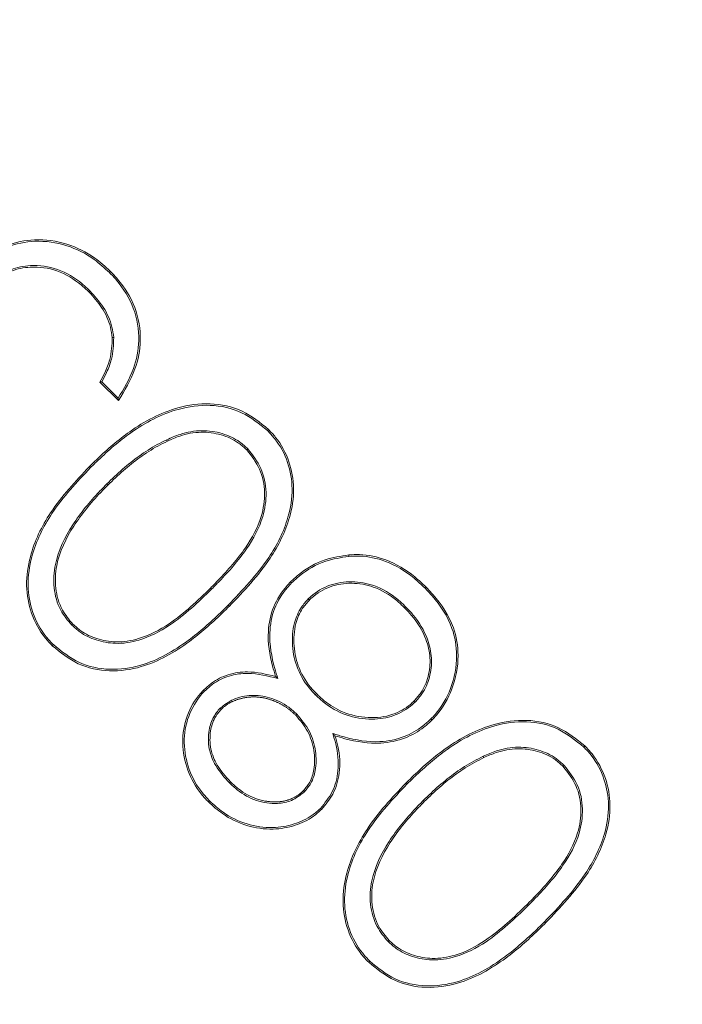
# Model space of a CAD drawing. Extents: x -3982 to 173, y -909 to 1590.
# Drawn here: x -3739 to -3731, y -174 to -162 of the extents above; entities that cross this region are included whole.
import ezdxf

# ---------------------------------------------------------------- set-up
doc = ezdxf.new("R2010")
doc.units = 0
doc.header["$LTSCALE"] = 5
doc.layers.add('SLD-0', color=7, linetype='Continuous')
doc.styles.add('Brunner 2014', font='arial.ttf', dxfattribs={"height": 35})
doc.dimstyles.new('Brunner 2014', dxfattribs={"dimscale": 5, "dimtxt": 35, "dimasz": 5, "dimexe": 3.175, "dimexo": 0, "dimgap": 0.762, "dimtad": 1, "dimdec": 0, "dimrnd": 1e-08, "dimtxsty": 'Brunner 2014', "dimcen": 0.09, "dimdle": 10, "dimclrd": 7, "dimclre": 7, "dimclrt": 7, "dimadec": 1, "dimazin": 2, "dimtfac": 0.666667, "dimtdec": 0, "dimtmove": 0, "dimatfit": 3, "dimldrblk": 'Filled-1', "dimfxl": 1, "dimtolj": 1, "dimlwd": 5, "dimlwe": 5, "dimarcsym": 0})

# ---------------------------------------------------------------- blocks, each defined once
blk = doc.blocks.new('*D66')
at = {"layer": 'Defpoints', "color": 0, "lineweight": 5, "transparency": 16777216}
for p in [(-3827.777, 50.824), (-3827.777, -256.84), (-3391.864, -256.825)]:
    blk.add_point(p, dxfattribs=at)
at = {"layer": 'SLD-0', "color": 7, "linetype": 'Continuous', "lineweight": 5, "transparency": 16777216}
for p, q in [((-3827.777, -256.84), (-3827.777, 66.699)), ((-3391.864, -256.825), (-3391.864, 66.699)), ((-3416.864, 50.824), (-3802.777, 50.824))]:
    blk.add_line(p, q, dxfattribs=at)
at = {"layer": 'SLD-0', "color": 7, "lineweight": 5, "transparency": 16777216}
for points in [[(-3802.777, 54.991), (-3802.777, 46.658), (-3827.777, 50.824)], [(-3416.864, 54.991), (-3416.864, 46.658), (-3391.864, 50.824)]]:
    blk.add_solid(points, dxfattribs=at)
at = {"layer": 'SLD-0', "color": 7, "transparency": 16777216, "insert": (-3610.352, 90.398), "char_height": 35, "attachment_point": 2, "style": 'Brunner 2014'}
blk.add_mtext('\\A1;436', dxfattribs=at)
blk = doc.blocks.new('Filled-1')
at = {"color": 0}
for p, q in [((0, 0), (-1, 0.16667)), ((-1, 0.16667), (-1, -0.16667)), ((-1, 0), (0, 0)), ((-1, -0.16667), (0, 0))]:
    blk.add_line(p, q, dxfattribs=at)
at = {"color": 0, "flags": 128}
blk.add_lwpolyline([(-1, -0.16667), (0, 0), (-1, 0.16667), (-1, -0.16667)], dxfattribs=at)
at = {"color": 0}
blk.add_solid([(-1, -0.16667), (0, 0), (-1, 0.16667), (-1, -0.16667)], dxfattribs=at)

msp = doc.modelspace()

# ---------------------------------------------------------------- linework, layer by layer
at = {"color": 7, "linetype": 'Continuous', "lineweight": 18}
for p, q in [((-3737.429, -166.557), (-3737.651, -166.335)), ((-3737.432, -166.528), (-3737.629, -166.331))]:
    msp.add_line(p, q, dxfattribs=at)
at = {"color": 7, "linetype": 'Continuous', "lineweight": 18, "flags": 128}
msp.add_lwpolyline([(-3733.973, -169.036), (-3733.977, -169.04), (-3733.981, -169.043), (-3733.986, -169.049)], dxfattribs=at)
at = {"color": 7, "linetype": 'Continuous', "lineweight": 18}
for centre, radius, start, end in [((-3609.864, -295.264), 233, 20.61017, 159.32892), ((-3609.864, -295.264), 232.345, 20.63951, 159.29949), ((-3744.446, -177.88), 12.892, 45.0922, 45.1731), ((-3725.959, -179.224), 12.892, 134.8269, 134.9078)]:
    msp.add_arc(centre, radius, start, end, dxfattribs=at)
for points, knots in [([(-3703.415, -155.931), (-3707.203, -158.599), (-3714.842, -163.981), (-3725.423, -173.261), (-3735.285, -183.419), (-3744.256, -194.398), (-3752.288, -206.079), (-3759.305, -218.38), (-3765.233, -231.241), (-3770.068, -244.568), (-3773.78, -258.25), (-3776.329, -272.18), (-3777.667, -286.278), (-3777.818, -300.454), (-3776.792, -314.594), (-3774.586, -328.582), (-3771.182, -342.328), (-3766.632, -355.755), (-3760.984, -368.758), (-3754.272, -381.228), (-3746.51, -393.072), (-3737.772, -404.236), (-3728.138, -414.636), (-3717.677, -424.182), (-3706.432, -432.789), (-3694.492, -440.431), (-3681.958, -447.057), (-3669.618, -452.306), (-3657.624, -456.324), (-3646.093, -459.285), (-3634.387, -461.492), (-3626.492, -462.256), (-3622.55, -462.638)], [0, 0, 0, 0, 0.033453, 0.067474, 0.101495, 0.135638, 0.16978, 0.203801, 0.237823, 0.271965, 0.306108, 0.340129, 0.37415, 0.408293, 0.442436, 0.476457, 0.510478, 0.544621, 0.578764, 0.612785, 0.646806, 0.680949, 0.715091, 0.749113, 0.783134, 0.817276, 0.851419, 0.88544, 0.914044, 0.94272, 0.971396, 1, 1, 1, 1]), ([(-3739.18, -164.944), (-3739.149, -164.915), (-3739.033, -164.807), (-3738.785, -164.676), (-3738.425, -164.6), (-3738.048, -164.653), (-3737.739, -164.806), (-3737.586, -164.946), (-3737.525, -165.002)], [0, 0, 0, 0, 0.069561, 0.257499, 0.448585, 0.66232, 0.865323, 1, 1, 1, 1]), ([(-3739.167, -164.957), (-3739.136, -164.928), (-3739.021, -164.822), (-3738.776, -164.692), (-3738.421, -164.618), (-3738.051, -164.672), (-3737.748, -164.823), (-3737.598, -164.96), (-3737.538, -165.015)], [0, 0, 0, 0, 0.070641, 0.258762, 0.449846, 0.663495, 0.866333, 1, 1, 1, 1]), ([(-3737.77, -165.239), (-3737.801, -165.209), (-3737.915, -165.101), (-3738.15, -164.958), (-3738.46, -164.916), (-3738.73, -164.968), (-3738.878, -165.063), (-3738.943, -165.126), (-3738.949, -165.132)], [0, 0, 0, 0, 0.097273, 0.359523, 0.610573, 0.793902, 0.978084, 1, 1, 1, 1]), ([(-3737.783, -165.251), (-3737.814, -165.222), (-3737.926, -165.116), (-3738.157, -164.975), (-3738.459, -164.936), (-3738.736, -164.985), (-3738.867, -165.09), (-3738.936, -165.145)], [0, 0, 0, 0, 0.099477, 0.362289, 0.614115, 0.796268, 1, 1, 1, 1]), ([(-3737.538, -165.015), (-3737.537, -165.013), (-3737.534, -165.011), (-3737.53, -165.006), (-3737.527, -165.003), (-3737.525, -165.002)], [0, 0, 0, 0, 0.300309, 0.600686, 1, 1, 1, 1]), ([(-3737.538, -165.015), (-3737.508, -165.045), (-3737.389, -165.171), (-3737.226, -165.438), (-3737.161, -165.818), (-3737.236, -166.198), (-3737.363, -166.413), (-3737.432, -166.528)], [0, 0, 0, 0, 0.07707, 0.313885, 0.551644, 0.758223, 1, 1, 1, 1]), ([(-3737.525, -165.002), (-3737.496, -165.033), (-3737.375, -165.16), (-3737.209, -165.429), (-3737.142, -165.816), (-3737.219, -166.21), (-3737.354, -166.434), (-3737.429, -166.557)], [0, 0, 0, 0, 0.0749459, 0.3087909, 0.5435585, 0.7481454, 1, 1, 1, 1]), ([(-3737.77, -165.239), (-3737.771, -165.24), (-3737.774, -165.242), (-3737.778, -165.247), (-3737.781, -165.25), (-3737.783, -165.251)], [0, 0, 0, 0, 0.300377, 0.600686, 1, 1, 1, 1]), ([(-3737.503, -165.799), (-3737.509, -165.757), (-3737.528, -165.629), (-3737.618, -165.435), (-3737.729, -165.311), (-3737.783, -165.251)], [0, 0, 0, 0, 0.204415, 0.617268, 1, 1, 1, 1]), ([(-3737.485, -165.797), (-3737.491, -165.755), (-3737.51, -165.627), (-3737.6, -165.428), (-3737.714, -165.301), (-3737.77, -165.239)], [0, 0, 0, 0, 0.200361, 0.605746, 1, 1, 1, 1]), ([(-3737.651, -166.335), (-3737.631, -166.297), (-3737.585, -166.209), (-3737.514, -166.033), (-3737.507, -165.887), (-3737.503, -165.799)], [0, 0, 0, 0, 0.227108, 0.532195, 1, 1, 1, 1]), ([(-3737.629, -166.331), (-3737.609, -166.294), (-3737.563, -166.205), (-3737.495, -166.03), (-3737.489, -165.884), (-3737.485, -165.797)], [0, 0, 0, 0, 0.228253, 0.534931, 1, 1, 1, 1]), ([(-3737.485, -165.797), (-3737.487, -165.797), (-3737.49, -165.798), (-3737.497, -165.798), (-3737.501, -165.799), (-3737.503, -165.799)], [0, 0, 0, 0, 0.300338, 0.599613, 1, 1, 1, 1]), ([(-3737.629, -166.331), (-3737.633, -166.332), (-3737.64, -166.333), (-3737.648, -166.334), (-3737.651, -166.335)], [0, 0, 0, 0, 0.500486, 1, 1, 1, 1]), ([(-3737.777, -167.349), (-3737.747, -167.319), (-3737.594, -167.17), (-3737.271, -166.888), (-3736.804, -166.639), (-3736.325, -166.572), (-3735.928, -166.656), (-3735.724, -166.822), (-3735.623, -166.903)], [0, 0, 0, 0, 0.051982, 0.26034, 0.522888, 0.682823, 0.843682, 1, 1, 1, 1]), ([(-3737.764, -167.362), (-3737.734, -167.332), (-3737.581, -167.183), (-3737.26, -166.903), (-3736.797, -166.657), (-3736.325, -166.591), (-3735.935, -166.673), (-3735.735, -166.836), (-3735.636, -166.916)], [0, 0, 0, 0, 0.052591, 0.263392, 0.525808, 0.684936, 0.844992, 1, 1, 1, 1]), ([(-3737.432, -166.528), (-3737.432, -166.533), (-3737.431, -166.543), (-3737.43, -166.552), (-3737.429, -166.557)], [0, 0, 0, 0, 0.4995583, 1, 1, 1, 1]), ([(-3735.872, -167.137), (-3735.903, -167.108), (-3735.993, -167.027), (-3736.181, -166.941), (-3736.431, -166.904), (-3736.661, -166.945), (-3736.795, -167.004), (-3736.848, -167.027)], [0, 0, 0, 0, 0.121987, 0.34498, 0.579962, 0.834656, 1, 1, 1, 1]), ([(-3735.884, -167.15), (-3735.916, -167.121), (-3736.006, -167.04), (-3736.194, -166.957), (-3736.44, -166.923), (-3736.662, -166.965), (-3736.791, -167.022), (-3736.84, -167.044)], [0, 0, 0, 0, 0.124666, 0.352012, 0.58859, 0.842686, 1, 1, 1, 1]), ([(-3735.636, -166.916), (-3735.607, -166.947), (-3735.502, -167.059), (-3735.378, -167.293), (-3735.321, -167.625), (-3735.385, -168.027), (-3735.636, -168.523), (-3735.934, -168.835), (-3736.109, -169.018)], [0, 0, 0, 0, 0.052965, 0.189468, 0.321698, 0.46561, 0.687496, 1, 1, 1, 1]), ([(-3735.623, -166.903), (-3735.594, -166.934), (-3735.488, -167.047), (-3735.362, -167.284), (-3735.302, -167.622), (-3735.367, -168.03), (-3735.62, -168.532), (-3735.92, -168.847), (-3736.096, -169.031)], [0, 0, 0, 0, 0.0523543, 0.1897358, 0.3225241, 0.4674244, 0.6891508, 1, 1, 1, 1]), ([(-3735.636, -166.916), (-3735.635, -166.915), (-3735.632, -166.912), (-3735.628, -166.908), (-3735.625, -166.905), (-3735.623, -166.903)], [0, 0, 0, 0, 0.300309, 0.600686, 1, 1, 1, 1]), ([(-3736.848, -167.027), (-3736.886, -167.046), (-3737.001, -167.103), (-3737.181, -167.22), (-3737.383, -167.38), (-3737.507, -167.499), (-3737.569, -167.559)], [0, 0, 0, 0, 0.1418974, 0.4262708, 0.7121287, 1, 1, 1, 1]), ([(-3736.84, -167.044), (-3736.878, -167.063), (-3736.993, -167.12), (-3737.172, -167.236), (-3737.372, -167.395), (-3737.495, -167.513), (-3737.556, -167.572)], [0, 0, 0, 0, 0.142893, 0.429263, 0.71363, 1, 1, 1, 1]), ([(-3736.848, -167.027), (-3736.847, -167.029), (-3736.846, -167.032), (-3736.843, -167.038), (-3736.841, -167.042), (-3736.84, -167.044)], [0, 0, 0, 0, 0.300333, 0.599572, 1, 1, 1, 1]), ([(-3736.319, -168.81), (-3736.289, -168.779), (-3736.139, -168.627), (-3735.904, -168.362), (-3735.704, -167.998), (-3735.655, -167.663), (-3735.71, -167.374), (-3735.827, -167.223), (-3735.884, -167.15)], [0, 0, 0, 0, 0.066696, 0.334013, 0.553998, 0.704878, 0.856222, 1, 1, 1, 1]), ([(-3736.306, -168.822), (-3736.276, -168.792), (-3736.127, -168.64), (-3735.888, -168.372), (-3735.686, -168.003), (-3735.636, -167.66), (-3735.694, -167.365), (-3735.813, -167.212), (-3735.872, -167.137)], [0, 0, 0, 0, 0.065723, 0.329133, 0.551786, 0.703353, 0.855365, 1, 1, 1, 1]), ([(-3735.872, -167.137), (-3735.873, -167.138), (-3735.875, -167.141), (-3735.88, -167.145), (-3735.883, -167.148), (-3735.884, -167.15)], [0, 0, 0, 0, 0.300268, 0.600672, 1, 1, 1, 1]), ([(-3738.225, -169.505), (-3738.254, -169.474), (-3738.361, -169.361), (-3738.491, -169.12), (-3738.552, -168.778), (-3738.491, -168.353), (-3738.245, -167.845), (-3737.944, -167.526), (-3737.777, -167.349)], [0, 0, 0, 0, 0.051904, 0.188699, 0.326435, 0.468409, 0.704549, 1, 1, 1, 1]), ([(-3737.764, -167.362), (-3737.766, -167.361), (-3737.768, -167.358), (-3737.773, -167.354), (-3737.776, -167.351), (-3737.777, -167.349)], [0, 0, 0, 0, 0.300289, 0.600577, 1, 1, 1, 1]), ([(-3738.212, -169.492), (-3738.241, -169.461), (-3738.347, -169.349), (-3738.475, -169.111), (-3738.534, -168.774), (-3738.472, -168.355), (-3738.228, -167.853), (-3737.93, -167.537), (-3737.764, -167.362)], [0, 0, 0, 0, 0.052513, 0.188922, 0.32604, 0.467199, 0.704076, 1, 1, 1, 1]), ([(-3737.569, -167.559), (-3737.599, -167.59), (-3737.748, -167.742), (-3737.996, -168.04), (-3738.194, -168.444), (-3738.218, -168.808), (-3738.147, -169.069), (-3738.039, -169.199), (-3737.991, -169.257)], [0, 0, 0, 0, 0.065744, 0.329684, 0.596145, 0.740863, 0.885654, 1, 1, 1, 1]), ([(-3737.556, -167.572), (-3737.586, -167.603), (-3737.735, -167.755), (-3737.983, -168.053), (-3738.179, -168.455), (-3738.198, -168.815), (-3738.127, -169.066), (-3738.023, -169.19), (-3737.979, -169.244)], [0, 0, 0, 0, 0.066723, 0.334605, 0.605162, 0.7481, 0.890992, 1, 1, 1, 1]), ([(-3737.569, -167.559), (-3737.568, -167.561), (-3737.565, -167.563), (-3737.561, -167.567), (-3737.558, -167.57), (-3737.556, -167.572)], [0, 0, 0, 0, 0.3003089, 0.5995656, 1, 1, 1, 1]), ([(-3735.358, -168.737), (-3735.327, -168.708), (-3735.206, -168.595), (-3734.971, -168.461), (-3734.754, -168.427), (-3734.658, -168.412)], [0, 0, 0, 0, 0.162594, 0.631781, 1, 1, 1, 1]), ([(-3734.658, -168.412), (-3734.615, -168.41), (-3734.465, -168.403), (-3734.179, -168.463), (-3733.915, -168.623), (-3733.773, -168.756), (-3733.729, -168.797)], [0, 0, 0, 0, 0.123317, 0.43591, 0.827657, 1, 1, 1, 1]), ([(-3734.657, -168.43), (-3734.657, -168.428), (-3734.657, -168.425), (-3734.657, -168.419), (-3734.658, -168.414), (-3734.658, -168.412)], [0, 0, 0, 0, 0.300343, 0.600687, 1, 1, 1, 1]), ([(-3735.345, -168.75), (-3735.314, -168.721), (-3735.195, -168.61), (-3734.964, -168.478), (-3734.75, -168.445), (-3734.657, -168.43)], [0, 0, 0, 0, 0.165308, 0.632814, 1, 1, 1, 1]), ([(-3734.657, -168.43), (-3734.614, -168.428), (-3734.465, -168.421), (-3734.183, -168.481), (-3733.924, -168.639), (-3733.784, -168.77), (-3733.742, -168.81)], [0, 0, 0, 0, 0.125196, 0.437484, 0.829458, 1, 1, 1, 1]), ([(-3735.537, -169.874), (-3735.55, -169.833), (-3735.604, -169.658), (-3735.648, -169.372), (-3735.578, -169.031), (-3735.455, -168.84), (-3735.372, -168.752), (-3735.358, -168.737)], [0, 0, 0, 0, 0.105257, 0.451673, 0.700566, 0.949975, 1, 1, 1, 1]), ([(-3735.51, -169.9), (-3735.523, -169.859), (-3735.579, -169.682), (-3735.63, -169.396), (-3735.567, -169.053), (-3735.447, -168.858), (-3735.362, -168.768), (-3735.345, -168.75)], [0, 0, 0, 0, 0.104078, 0.454637, 0.696798, 0.939565, 1, 1, 1, 1]), ([(-3733.973, -169.036), (-3734.004, -169.006), (-3734.115, -168.901), (-3734.329, -168.771), (-3734.619, -168.722), (-3734.889, -168.761), (-3735.06, -168.861), (-3735.134, -168.932), (-3735.144, -168.942)], [0, 0, 0, 0, 0.097955, 0.35282, 0.558577, 0.76385, 0.96696, 1, 1, 1, 1]), ([(-3733.986, -169.049), (-3734.017, -169.019), (-3734.126, -168.915), (-3734.336, -168.788), (-3734.621, -168.74), (-3734.885, -168.779), (-3735.05, -168.877), (-3735.122, -168.946), (-3735.131, -168.955)], [0, 0, 0, 0, 0.100147, 0.355534, 0.561313, 0.766601, 0.969199, 1, 1, 1, 1]), ([(-3737.991, -169.257), (-3737.96, -169.285), (-3737.873, -169.363), (-3737.695, -169.446), (-3737.45, -169.491), (-3737.137, -169.443), (-3736.727, -169.229), (-3736.467, -168.978), (-3736.306, -168.822)], [0, 0, 0, 0, 0.065716, 0.17833, 0.298536, 0.444661, 0.656588, 1, 1, 1, 1]), ([(-3737.979, -169.244), (-3737.947, -169.272), (-3737.862, -169.349), (-3737.685, -169.43), (-3737.445, -169.472), (-3737.139, -169.424), (-3736.735, -169.212), (-3736.478, -168.963), (-3736.319, -168.81)], [0, 0, 0, 0, 0.066701, 0.178573, 0.297927, 0.443041, 0.655395, 1, 1, 1, 1]), ([(-3736.306, -168.822), (-3736.307, -168.821), (-3736.31, -168.819), (-3736.314, -168.814), (-3736.317, -168.811), (-3736.319, -168.81)], [0, 0, 0, 0, 0.300424, 0.600713, 1, 1, 1, 1]), ([(-3733.742, -168.81), (-3733.741, -168.809), (-3733.738, -168.806), (-3733.734, -168.802), (-3733.731, -168.799), (-3733.729, -168.797)], [0, 0, 0, 0, 0.300356, 0.600645, 1, 1, 1, 1]), ([(-3733.742, -168.81), (-3733.713, -168.841), (-3733.578, -168.983), (-3733.404, -169.246), (-3733.338, -169.647), (-3733.408, -170.014), (-3733.552, -170.262), (-3733.652, -170.368), (-3733.669, -170.386)], [0, 0, 0, 0, 0.0727233, 0.3339974, 0.5222455, 0.7515686, 0.9575535, 1, 1, 1, 1]), ([(-3733.729, -168.797), (-3733.7, -168.828), (-3733.564, -168.972), (-3733.387, -169.239), (-3733.32, -169.646), (-3733.391, -170.018), (-3733.536, -170.272), (-3733.638, -170.38), (-3733.656, -170.399)], [0, 0, 0, 0, 0.071569, 0.332786, 0.521264, 0.750079, 0.956333, 1, 1, 1, 1]), ([(-3735.144, -168.942), (-3735.173, -168.974), (-3735.248, -169.057), (-3735.329, -169.249), (-3735.347, -169.508), (-3735.285, -169.794), (-3735.164, -169.985), (-3735.077, -170.076), (-3735.06, -170.094)], [0, 0, 0, 0, 0.100631, 0.263232, 0.47912, 0.702878, 0.942194, 1, 1, 1, 1]), ([(-3735.131, -168.955), (-3735.16, -168.987), (-3735.233, -169.069), (-3735.312, -169.258), (-3735.328, -169.512), (-3735.266, -169.792), (-3735.146, -169.977), (-3735.063, -170.065), (-3735.047, -170.081)], [0, 0, 0, 0, 0.102945, 0.26466, 0.481767, 0.707168, 0.945906, 1, 1, 1, 1]), ([(-3735.144, -168.942), (-3735.143, -168.943), (-3735.14, -168.946), (-3735.136, -168.95), (-3735.133, -168.953), (-3735.131, -168.955)], [0, 0, 0, 0, 0.300356, 0.60078, 1, 1, 1, 1]), ([(-3736.096, -169.031), (-3736.126, -169.061), (-3736.278, -169.21), (-3736.6, -169.496), (-3737.059, -169.761), (-3737.536, -169.829), (-3737.925, -169.749), (-3738.126, -169.586), (-3738.225, -169.505)], [0, 0, 0, 0, 0.052291, 0.261796, 0.529507, 0.686576, 0.844559, 1, 1, 1, 1]), ([(-3736.109, -169.018), (-3736.139, -169.048), (-3736.291, -169.197), (-3736.611, -169.481), (-3737.065, -169.743), (-3737.534, -169.81), (-3737.917, -169.732), (-3738.114, -169.572), (-3738.212, -169.492)], [0, 0, 0, 0, 0.052906, 0.264878, 0.531821, 0.688201, 0.845512, 1, 1, 1, 1]), ([(-3736.109, -169.018), (-3736.107, -169.019), (-3736.105, -169.022), (-3736.1, -169.026), (-3736.097, -169.029), (-3736.096, -169.031)], [0, 0, 0, 0, 0.300289, 0.600713, 1, 1, 1, 1]), ([(-3733.871, -170.169), (-3733.842, -170.137), (-3733.766, -170.051), (-3733.691, -169.873), (-3733.668, -169.649), (-3733.728, -169.389), (-3733.852, -169.19), (-3733.957, -169.079), (-3733.986, -169.049)], [0, 0, 0, 0, 0.102095, 0.273443, 0.451543, 0.633807, 0.900051, 1, 1, 1, 1]), ([(-3733.858, -170.182), (-3733.829, -170.15), (-3733.752, -170.063), (-3733.675, -169.883), (-3733.65, -169.653), (-3733.709, -169.389), (-3733.834, -169.183), (-3733.942, -169.068), (-3733.973, -169.036)], [0, 0, 0, 0, 0.099819, 0.270853, 0.448809, 0.631579, 0.894935, 1, 1, 1, 1]), ([(-3737.991, -169.257), (-3737.99, -169.256), (-3737.988, -169.253), (-3737.983, -169.249), (-3737.98, -169.246), (-3737.979, -169.244)], [0, 0, 0, 0, 0.300316, 0.600699, 1, 1, 1, 1]), ([(-3738.212, -169.492), (-3738.213, -169.494), (-3738.216, -169.496), (-3738.22, -169.5), (-3738.223, -169.503), (-3738.225, -169.505)], [0, 0, 0, 0, 0.300309, 0.600618, 1, 1, 1, 1]), ([(-3736.407, -170.04), (-3736.375, -170.011), (-3736.288, -169.93), (-3736.108, -169.842), (-3735.838, -169.802), (-3735.65, -169.847), (-3735.537, -169.874)], [0, 0, 0, 0, 0.137328, 0.380896, 0.631901, 1, 1, 1, 1]), ([(-3736.394, -170.052), (-3736.362, -170.024), (-3736.276, -169.944), (-3736.099, -169.858), (-3735.825, -169.819), (-3735.63, -169.869), (-3735.51, -169.9)], [0, 0, 0, 0, 0.135281, 0.369819, 0.611061, 1, 1, 1, 1]), ([(-3735.51, -169.9), (-3735.515, -169.896), (-3735.524, -169.887), (-3735.533, -169.878), (-3735.537, -169.874)], [0, 0, 0, 0, 0.500275, 1, 1, 1, 1]), ([(-3736.346, -171.384), (-3736.375, -171.353), (-3736.479, -171.242), (-3736.61, -171.006), (-3736.674, -170.677), (-3736.622, -170.346), (-3736.501, -170.142), (-3736.417, -170.051), (-3736.407, -170.04)], [0, 0, 0, 0, 0.086052, 0.306695, 0.532652, 0.752075, 0.967389, 1, 1, 1, 1]), ([(-3736.333, -171.371), (-3736.362, -171.34), (-3736.465, -171.23), (-3736.593, -170.998), (-3736.656, -170.674), (-3736.603, -170.35), (-3736.484, -170.151), (-3736.404, -170.063), (-3736.394, -170.052)], [0, 0, 0, 0, 0.087725, 0.309269, 0.535689, 0.754814, 0.969851, 1, 1, 1, 1]), ([(-3736.394, -170.052), (-3736.395, -170.051), (-3736.397, -170.049), (-3736.402, -170.044), (-3736.405, -170.041), (-3736.407, -170.04)], [0, 0, 0, 0, 0.300356, 0.600645, 1, 1, 1, 1]), ([(-3735.283, -170.328), (-3735.314, -170.299), (-3735.41, -170.212), (-3735.597, -170.122), (-3735.829, -170.091), (-3736.043, -170.133), (-3736.154, -170.218), (-3736.206, -170.257)], [0, 0, 0, 0, 0.125648, 0.380098, 0.594855, 0.809919, 1, 1, 1, 1]), ([(-3735.295, -170.341), (-3735.299, -170.337), (-3735.307, -170.33), (-3735.319, -170.319), (-3735.331, -170.308), (-3735.343, -170.297), (-3735.355, -170.287), (-3735.367, -170.277), (-3735.38, -170.267), (-3735.393, -170.258), (-3735.406, -170.249), (-3735.419, -170.24), (-3735.433, -170.231), (-3735.446, -170.223), (-3735.46, -170.215), (-3735.474, -170.207), (-3735.488, -170.2), (-3735.503, -170.193), (-3735.517, -170.186), (-3735.532, -170.18), (-3735.547, -170.173), (-3735.561, -170.167), (-3735.576, -170.162), (-3735.591, -170.157), (-3735.607, -170.152), (-3735.622, -170.147), (-3735.637, -170.143), (-3735.653, -170.139), (-3735.668, -170.135), (-3735.684, -170.132), (-3735.7, -170.129), (-3735.716, -170.127), (-3735.731, -170.125), (-3735.747, -170.123), (-3735.763, -170.122), (-3735.779, -170.121), (-3735.793, -170.121), (-3735.806, -170.121), (-3735.819, -170.121), (-3735.835, -170.122), (-3735.851, -170.123), (-3735.867, -170.124), (-3735.883, -170.126), (-3735.899, -170.129), (-3735.914, -170.131), (-3735.93, -170.135), (-3735.946, -170.138), (-3735.961, -170.142), (-3735.976, -170.147), (-3735.992, -170.151), (-3736.007, -170.156), (-3736.022, -170.162), (-3736.037, -170.168), (-3736.052, -170.174), (-3736.066, -170.181), (-3736.078, -170.186), (-3736.09, -170.193), (-3736.101, -170.199), (-3736.115, -170.208), (-3736.128, -170.217), (-3736.141, -170.226), (-3736.154, -170.236), (-3736.166, -170.246), (-3736.179, -170.258), (-3736.188, -170.266), (-3736.193, -170.27)], [0, 0, 0, 0, 0.016054, 0.032122, 0.048182, 0.064249, 0.080304, 0.096368, 0.112432, 0.128502, 0.144553, 0.160631, 0.176684, 0.192755, 0.208811, 0.224871, 0.240937, 0.257007, 0.273061, 0.289132, 0.305193, 0.321245, 0.337314, 0.353378, 0.36944, 0.385499, 0.401562, 0.417634, 0.433691, 0.449757, 0.465823, 0.481884, 0.49795, 0.514012, 0.530069, 0.546129, 0.562205, 0.570234, 0.586293, 0.60235, 0.618417, 0.634487, 0.650543, 0.66661, 0.682669, 0.698731, 0.714795, 0.730867, 0.74693, 0.76299, 0.779057, 0.79511, 0.811182, 0.827239, 0.843306, 0.859369, 0.867396, 0.883473, 0.899528, 0.915598, 0.931665, 0.947717, 0.963791, 0.979857, 1, 1, 1, 1]), ([(-3735.06, -170.094), (-3735.029, -170.123), (-3734.92, -170.225), (-3734.695, -170.355), (-3734.394, -170.403), (-3734.112, -170.362), (-3733.943, -170.262), (-3733.868, -170.192), (-3733.858, -170.182)], [0, 0, 0, 0, 0.096031, 0.335149, 0.57211, 0.768715, 0.966713, 1, 1, 1, 1]), ([(-3735.047, -170.081), (-3735.016, -170.11), (-3734.922, -170.198), (-3734.72, -170.322), (-3734.43, -170.385), (-3734.139, -170.354), (-3733.959, -170.252), (-3733.885, -170.183), (-3733.871, -170.169)], [0, 0, 0, 0, 0.0981233, 0.295964, 0.5361076, 0.7680826, 0.9536285, 1, 1, 1, 1]), ([(-3733.858, -170.182), (-3733.859, -170.181), (-3733.862, -170.178), (-3733.866, -170.174), (-3733.869, -170.171), (-3733.871, -170.169)], [0, 0, 0, 0, 0.300367, 0.600699, 1, 1, 1, 1]), ([(-3736.206, -170.257), (-3736.234, -170.29), (-3736.298, -170.366), (-3736.349, -170.537), (-3736.35, -170.743), (-3736.261, -170.968), (-3736.153, -171.089), (-3736.093, -171.156)], [0, 0, 0, 0, 0.128101, 0.2954, 0.519212, 0.73286, 1, 1, 1, 1]), ([(-3736.193, -170.27), (-3736.221, -170.303), (-3736.284, -170.379), (-3736.331, -170.547), (-3736.33, -170.747), (-3736.242, -170.963), (-3736.138, -171.079), (-3736.08, -171.143)], [0, 0, 0, 0, 0.131958, 0.2997086, 0.5231217, 0.7360866, 1, 1, 1, 1]), ([(-3736.206, -170.257), (-3736.204, -170.258), (-3736.202, -170.261), (-3736.198, -170.265), (-3736.195, -170.268), (-3736.193, -170.27)], [0, 0, 0, 0, 0.3003356, 0.6006722, 1, 1, 1, 1]), ([(-3735.283, -170.328), (-3735.284, -170.329), (-3735.286, -170.332), (-3735.291, -170.336), (-3735.294, -170.339), (-3735.295, -170.341)], [0, 0, 0, 0, 0.300299, 0.600699, 1, 1, 1, 1]), ([(-3735.204, -171.249), (-3735.176, -171.216), (-3735.114, -171.142), (-3735.064, -170.972), (-3735.068, -170.759), (-3735.138, -170.525), (-3735.243, -170.402), (-3735.295, -170.341)], [0, 0, 0, 0, 0.128477, 0.286871, 0.518122, 0.761545, 1, 1, 1, 1]), ([(-3735.191, -171.262), (-3735.163, -171.229), (-3735.1, -171.154), (-3735.047, -170.983), (-3735.048, -170.768), (-3735.117, -170.524), (-3735.226, -170.394), (-3735.283, -170.328)], [0, 0, 0, 0, 0.124873, 0.281999, 0.508408, 0.748552, 1, 1, 1, 1]), ([(-3733.669, -170.386), (-3733.7, -170.415), (-3733.795, -170.502), (-3733.997, -170.616), (-3734.327, -170.682), (-3734.621, -170.633), (-3734.804, -170.575), (-3734.85, -170.561)], [0, 0, 0, 0, 0.101352, 0.306032, 0.54225, 0.886202, 1, 1, 1, 1]), ([(-3733.656, -170.399), (-3733.687, -170.428), (-3733.782, -170.515), (-3733.985, -170.631), (-3734.316, -170.7), (-3734.606, -170.655), (-3734.784, -170.6), (-3734.823, -170.588)], [0, 0, 0, 0, 0.102514, 0.309466, 0.5528, 0.901978, 1, 1, 1, 1]), ([(-3733.97, -171.157), (-3733.939, -171.127), (-3733.787, -170.978), (-3733.464, -170.696), (-3732.997, -170.447), (-3732.517, -170.38), (-3732.12, -170.464), (-3731.916, -170.629), (-3731.816, -170.711)], [0, 0, 0, 0, 0.051982, 0.260337, 0.52289, 0.682821, 0.843677, 1, 1, 1, 1]), ([(-3733.957, -171.169), (-3733.926, -171.14), (-3733.774, -170.991), (-3733.453, -170.71), (-3732.99, -170.464), (-3732.517, -170.398), (-3732.128, -170.481), (-3731.927, -170.644), (-3731.829, -170.724)], [0, 0, 0, 0, 0.052591, 0.263388, 0.525809, 0.684934, 0.844995, 1, 1, 1, 1]), ([(-3733.669, -170.386), (-3733.668, -170.387), (-3733.665, -170.39), (-3733.661, -170.394), (-3733.658, -170.397), (-3733.656, -170.399)], [0, 0, 0, 0, 0.300333, 0.600665, 1, 1, 1, 1]), ([(-3734.85, -170.561), (-3734.837, -170.601), (-3734.793, -170.746), (-3734.768, -170.987), (-3734.838, -171.265), (-3734.946, -171.397), (-3734.998, -171.461)], [0, 0, 0, 0, 0.132966, 0.47307, 0.742866, 1, 1, 1, 1]), ([(-3734.823, -170.588), (-3734.811, -170.629), (-3734.768, -170.774), (-3734.753, -171.017), (-3734.83, -171.287), (-3734.936, -171.415), (-3734.986, -171.474)], [0, 0, 0, 0, 0.1350259, 0.4776361, 0.7573672, 1, 1, 1, 1]), ([(-3734.85, -170.561), (-3734.845, -170.565), (-3734.836, -170.575), (-3734.827, -170.584), (-3734.823, -170.588)], [0, 0, 0, 0, 0.500423, 1, 1, 1, 1]), ([(-3732.064, -170.944), (-3732.096, -170.916), (-3732.185, -170.834), (-3732.374, -170.749), (-3732.623, -170.711), (-3732.853, -170.753), (-3732.988, -170.812), (-3733.041, -170.835)], [0, 0, 0, 0, 0.121985, 0.344977, 0.579958, 0.834656, 1, 1, 1, 1]), ([(-3732.077, -170.957), (-3732.109, -170.929), (-3732.198, -170.847), (-3732.386, -170.764), (-3732.633, -170.73), (-3732.855, -170.773), (-3732.984, -170.829), (-3733.033, -170.851)], [0, 0, 0, 0, 0.124671, 0.352014, 0.588592, 0.84268, 1, 1, 1, 1]), ([(-3731.829, -170.724), (-3731.799, -170.755), (-3731.695, -170.866), (-3731.571, -171.1), (-3731.513, -171.433), (-3731.578, -171.834), (-3731.829, -172.33), (-3732.127, -172.643), (-3732.301, -172.825)], [0, 0, 0, 0, 0.052969, 0.189471, 0.3217, 0.465609, 0.687494, 1, 1, 1, 1]), ([(-3731.816, -170.711), (-3731.786, -170.742), (-3731.681, -170.855), (-3731.554, -171.092), (-3731.495, -171.43), (-3731.559, -171.838), (-3731.812, -172.339), (-3732.113, -172.654), (-3732.288, -172.838)], [0, 0, 0, 0, 0.052352, 0.189737, 0.322521, 0.467424, 0.689151, 1, 1, 1, 1]), ([(-3731.829, -170.724), (-3731.827, -170.722), (-3731.825, -170.72), (-3731.82, -170.716), (-3731.817, -170.713), (-3731.816, -170.711)], [0, 0, 0, 0, 0.300322, 0.600679, 1, 1, 1, 1]), ([(-3733.041, -170.835), (-3733.079, -170.854), (-3733.193, -170.911), (-3733.373, -171.027), (-3733.575, -171.188), (-3733.699, -171.307), (-3733.762, -171.367)], [0, 0, 0, 0, 0.141895, 0.426278, 0.712126, 1, 1, 1, 1]), ([(-3733.033, -170.851), (-3733.071, -170.87), (-3733.185, -170.927), (-3733.365, -171.043), (-3733.565, -171.203), (-3733.687, -171.32), (-3733.749, -171.38)], [0, 0, 0, 0, 0.14289, 0.429256, 0.713634, 1, 1, 1, 1]), ([(-3733.041, -170.835), (-3733.04, -170.836), (-3733.038, -170.84), (-3733.036, -170.845), (-3733.034, -170.849), (-3733.033, -170.851)], [0, 0, 0, 0, 0.3003455, 0.5996181, 1, 1, 1, 1]), ([(-3732.511, -172.617), (-3732.481, -172.587), (-3732.332, -172.435), (-3732.096, -172.17), (-3731.897, -171.805), (-3731.847, -171.471), (-3731.903, -171.181), (-3732.02, -171.031), (-3732.077, -170.957)], [0, 0, 0, 0, 0.066696, 0.334009, 0.553991, 0.704878, 0.856217, 1, 1, 1, 1]), ([(-3732.498, -172.63), (-3732.469, -172.6), (-3732.319, -172.447), (-3732.081, -172.18), (-3731.878, -171.81), (-3731.829, -171.468), (-3731.886, -171.173), (-3732.006, -171.019), (-3732.064, -170.944)], [0, 0, 0, 0, 0.0657229, 0.3291342, 0.5517805, 0.7033562, 0.855365, 1, 1, 1, 1]), ([(-3732.064, -170.944), (-3732.065, -170.946), (-3732.068, -170.948), (-3732.072, -170.953), (-3732.075, -170.956), (-3732.077, -170.957)], [0, 0, 0, 0, 0.300312, 0.600658, 1, 1, 1, 1]), ([(-3736.093, -171.156), (-3736.091, -171.154), (-3736.089, -171.152), (-3736.084, -171.147), (-3736.081, -171.144), (-3736.08, -171.143)], [0, 0, 0, 0, 0.3003664, 0.6007667, 1, 1, 1, 1]), ([(-3736.08, -171.143), (-3736.049, -171.172), (-3735.954, -171.26), (-3735.819, -171.334), (-3735.706, -171.365), (-3735.671, -171.372), (-3735.651, -171.375), (-3735.635, -171.378), (-3735.62, -171.38), (-3735.605, -171.381), (-3735.59, -171.382), (-3735.574, -171.383), (-3735.559, -171.384), (-3735.543, -171.384), (-3735.528, -171.384), (-3735.513, -171.383), (-3735.497, -171.382), (-3735.482, -171.38), (-3735.467, -171.379), (-3735.452, -171.376), (-3735.436, -171.373), (-3735.421, -171.37), (-3735.406, -171.367), (-3735.392, -171.362), (-3735.377, -171.358), (-3735.363, -171.352), (-3735.348, -171.346), (-3735.334, -171.34), (-3735.321, -171.333), (-3735.307, -171.326), (-3735.294, -171.319), (-3735.28, -171.311), (-3735.268, -171.302), (-3735.255, -171.293), (-3735.243, -171.284), (-3735.231, -171.274), (-3735.218, -171.262), (-3735.209, -171.254), (-3735.204, -171.249)], [0, 0, 0, 0, 0.130892, 0.396327, 0.459276, 0.490728, 0.506442, 0.522179, 0.5379, 0.553613, 0.569339, 0.585057, 0.600788, 0.616512, 0.632223, 0.647946, 0.663676, 0.679395, 0.695115, 0.710835, 0.726568, 0.742283, 0.758016, 0.773742, 0.789463, 0.805181, 0.820913, 0.836627, 0.852354, 0.86808, 0.883796, 0.899523, 0.915244, 0.930969, 0.946704, 0.962418, 0.978144, 1, 1, 1, 1]), ([(-3736.093, -171.156), (-3736.062, -171.185), (-3735.967, -171.273), (-3735.775, -171.38), (-3735.544, -171.414), (-3735.336, -171.377), (-3735.241, -171.301), (-3735.191, -171.262)], [0, 0, 0, 0, 0.127598, 0.386185, 0.642273, 0.811812, 1, 1, 1, 1]), ([(-3735.191, -171.262), (-3735.193, -171.26), (-3735.195, -171.258), (-3735.2, -171.253), (-3735.203, -171.25), (-3735.204, -171.249)], [0, 0, 0, 0, 0.300357, 0.600679, 1, 1, 1, 1]), ([(-3734.417, -173.313), (-3734.447, -173.282), (-3734.553, -173.169), (-3734.684, -172.928), (-3734.745, -172.585), (-3734.683, -172.161), (-3734.437, -171.653), (-3734.137, -171.334), (-3733.97, -171.157)], [0, 0, 0, 0, 0.051906, 0.188698, 0.326437, 0.468411, 0.704553, 1, 1, 1, 1]), ([(-3734.405, -173.3), (-3734.434, -173.269), (-3734.539, -173.157), (-3734.667, -172.919), (-3734.726, -172.582), (-3734.665, -172.163), (-3734.42, -171.661), (-3734.122, -171.345), (-3733.957, -171.169)], [0, 0, 0, 0, 0.052513, 0.188923, 0.326038, 0.467199, 0.704076, 1, 1, 1, 1]), ([(-3733.957, -171.169), (-3733.958, -171.168), (-3733.961, -171.166), (-3733.965, -171.161), (-3733.968, -171.158), (-3733.97, -171.157)], [0, 0, 0, 0, 0.3003767, 0.6006857, 1, 1, 1, 1]), ([(-3736.333, -171.371), (-3736.334, -171.373), (-3736.337, -171.375), (-3736.341, -171.379), (-3736.344, -171.382), (-3736.346, -171.384)], [0, 0, 0, 0, 0.30038, 0.6006585, 1, 1, 1, 1]), ([(-3734.998, -171.461), (-3735.03, -171.49), (-3735.122, -171.573), (-3735.318, -171.661), (-3735.589, -171.709), (-3735.889, -171.662), (-3736.148, -171.538), (-3736.281, -171.419), (-3736.333, -171.371)], [0, 0, 0, 0, 0.086608, 0.249505, 0.428074, 0.638873, 0.8565, 1, 1, 1, 1]), ([(-3733.762, -171.367), (-3733.791, -171.397), (-3733.941, -171.55), (-3734.188, -171.847), (-3734.387, -172.251), (-3734.411, -172.615), (-3734.339, -172.876), (-3734.232, -173.007), (-3734.184, -173.064)], [0, 0, 0, 0, 0.065745, 0.329684, 0.596146, 0.740869, 0.885655, 1, 1, 1, 1]), ([(-3733.749, -171.38), (-3733.778, -171.41), (-3733.928, -171.563), (-3734.175, -171.86), (-3734.372, -172.263), (-3734.391, -172.622), (-3734.32, -172.873), (-3734.216, -172.998), (-3734.171, -173.051)], [0, 0, 0, 0, 0.066723, 0.334606, 0.605164, 0.748102, 0.890993, 1, 1, 1, 1]), ([(-3733.762, -171.367), (-3733.76, -171.368), (-3733.758, -171.371), (-3733.753, -171.375), (-3733.75, -171.378), (-3733.749, -171.38)], [0, 0, 0, 0, 0.300309, 0.599566, 1, 1, 1, 1]), ([(-3734.986, -171.474), (-3735.017, -171.503), (-3735.11, -171.587), (-3735.308, -171.677), (-3735.583, -171.727), (-3735.89, -171.681), (-3736.155, -171.556), (-3736.291, -171.433), (-3736.346, -171.384)], [0, 0, 0, 0, 0.084968, 0.247406, 0.425467, 0.636634, 0.853737, 1, 1, 1, 1]), ([(-3734.998, -171.461), (-3734.997, -171.463), (-3734.995, -171.465), (-3734.99, -171.47), (-3734.987, -171.473), (-3734.986, -171.474)], [0, 0, 0, 0, 0.30038, 0.600692, 1, 1, 1, 1]), ([(-3734.184, -173.064), (-3734.152, -173.093), (-3734.066, -173.17), (-3733.887, -173.254), (-3733.642, -173.298), (-3733.33, -173.251), (-3732.919, -173.037), (-3732.659, -172.785), (-3732.498, -172.63)], [0, 0, 0, 0, 0.0657205, 0.1783355, 0.2985416, 0.4446665, 0.6565959, 1, 1, 1, 1]), ([(-3734.171, -173.051), (-3734.139, -173.08), (-3734.054, -173.156), (-3733.878, -173.237), (-3733.638, -173.28), (-3733.331, -173.232), (-3732.927, -173.019), (-3732.67, -172.771), (-3732.511, -172.617)], [0, 0, 0, 0, 0.066698, 0.178572, 0.29793, 0.443041, 0.655392, 1, 1, 1, 1]), ([(-3732.498, -172.63), (-3732.5, -172.629), (-3732.502, -172.626), (-3732.507, -172.622), (-3732.51, -172.619), (-3732.511, -172.617)], [0, 0, 0, 0, 0.300343, 0.600686, 1, 1, 1, 1]), ([(-3732.288, -172.838), (-3732.319, -172.868), (-3732.47, -173.018), (-3732.793, -173.304), (-3733.252, -173.569), (-3733.728, -173.636), (-3734.117, -173.556), (-3734.318, -173.393), (-3734.417, -173.313)], [0, 0, 0, 0, 0.0522912, 0.2617967, 0.5295072, 0.6865738, 0.8445599, 1, 1, 1, 1]), ([(-3732.301, -172.825), (-3732.331, -172.855), (-3732.483, -173.005), (-3732.804, -173.289), (-3733.258, -173.551), (-3733.727, -173.618), (-3734.11, -173.539), (-3734.307, -173.379), (-3734.405, -173.3)], [0, 0, 0, 0, 0.052906, 0.26488, 0.531821, 0.6882, 0.84551, 1, 1, 1, 1]), ([(-3732.301, -172.825), (-3732.3, -172.827), (-3732.297, -172.829), (-3732.293, -172.834), (-3732.29, -172.837), (-3732.288, -172.838)], [0, 0, 0, 0, 0.300343, 0.600686, 1, 1, 1, 1]), ([(-3734.184, -173.064), (-3734.183, -173.063), (-3734.18, -173.06), (-3734.176, -173.056), (-3734.173, -173.053), (-3734.171, -173.051)], [0, 0, 0, 0, 0.300326, 0.600686, 1, 1, 1, 1]), ([(-3734.405, -173.3), (-3734.406, -173.301), (-3734.408, -173.304), (-3734.413, -173.308), (-3734.416, -173.311), (-3734.417, -173.313)], [0, 0, 0, 0, 0.300299, 0.600665, 1, 1, 1, 1])]:
    msp.add_open_spline(points, degree=3, knots=knots, dxfattribs=at)

# ---------------------------------------------------------------- dimensions: what is measured, and where the dimension line sits
at = {"layer": 'SLD-0', "color": 7}
dim = msp.add_linear_dim(base=(-3827.777, 50.824), p1=(-3391.864, -256.825), p2=(-3827.777, -256.84), dimstyle='Brunner 2014', dxfattribs=at)
dim.commit()
dim.dimension.update_dxf_attribs({"geometry": '*D66', "text_midpoint": (-3610.352, 50.824), "dimtype": 160})

doc.saveas('drawing.dxf')
